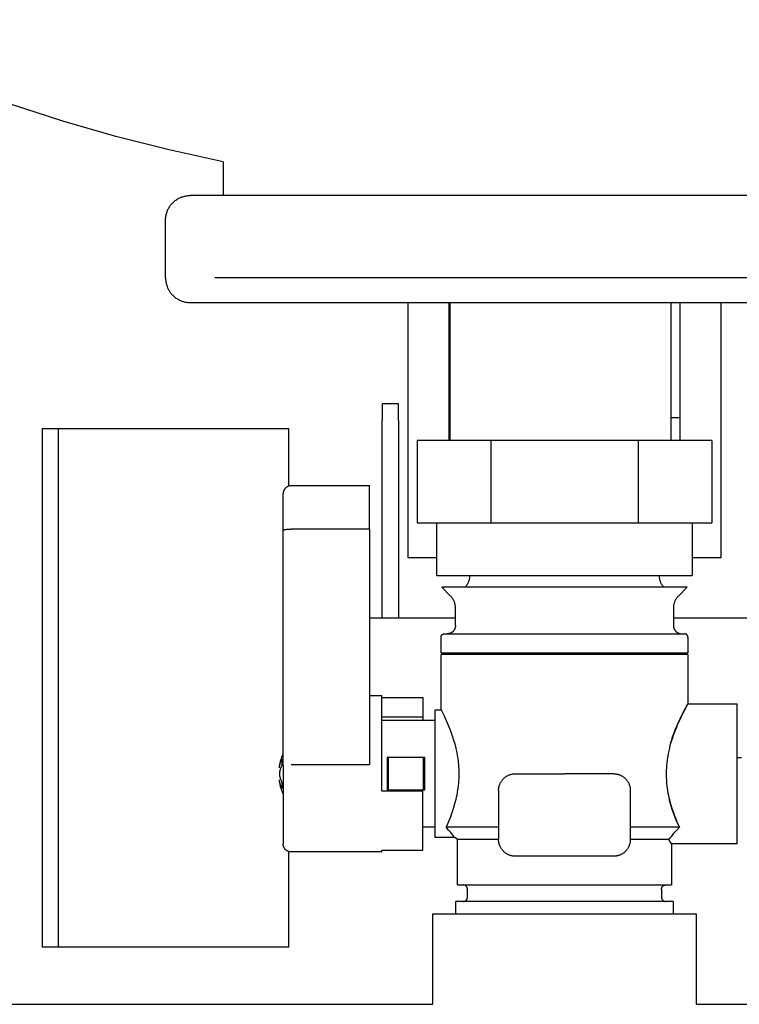
# Model space of a CAD drawing. Units: millimetres. Extents: x -1691 to 3964, y 2776 to 8682.
# Drawn here: x 934 to 1021, y 3059 to 3179 of the extents above; entities that cross this region are included whole.
import ezdxf

# ---------------------------------------------------------------- set-up
doc = ezdxf.new("R2010")
doc.units = ezdxf.units.MM
for name, color, linetype, true_color in [('Make2D$Visible$Curves$0', 7, 'Continuous', 0xe6e6e6), ('Make2D$Visible$Curves$3DCOLOR40', 40, 'Continuous', 0xffbf00), ('Make2D$Visible$Curves$3DCPCOLOR124', 7, 'Continuous', 0x009972)]:
    doc.layers.add(name, color=color, linetype=linetype, true_color=true_color)

msp = doc.modelspace()

# ---------------------------------------------------------------- linework, layer by layer
at = {"layer": 'Make2D$Visible$Curves$0'}
for points in [[(981, 3113.67), (981, 3144.68)], [(986, 3130.67), (986, 3144.68)], [(1014, 3144.68), (1014, 3130.67)], [(1019, 3144.68), (1019, 3113.67)], [(986.06, 3130.67), (986, 3130.67)], [(986, 3127.94), (986, 3130.67)], [(1014, 3130.67), (1012.96, 3130.67)], [(1014, 3130.67), (1014, 3127.94)], [(938.5, 3129.38), (966.5, 3129.38)], [(938.5, 3097.88), (938.5, 3129.38)], [(966.5, 3122.39), (966.5, 3129.38)], [(984.5, 3113.67), (981, 3113.67)], [(1019, 3113.67), (1015.5, 3113.67)], [(976.3, 3106.38), (986.75, 3106.38)], [(1013.25, 3106.38), (1024.35, 3106.38)], [(938.5, 3066.38), (938.5, 3097.88)], [(1013.08, 3091.71), (1013.08, 3091.71)], [(1021.5, 3089.38), (1021, 3089.38)], [(966.5, 3066.38), (966.5, 3077.98)], [(984, 3059.44), (984, 3070.44)], [(984, 3070.44), (1016, 3070.44)], [(1016, 3070.44), (1016, 3059.44)], [(966.5, 3066.38), (938.5, 3066.38)]]:
    msp.add_lwpolyline(points, dxfattribs=at)
at = {"layer": 'Make2D$Visible$Curves$0', "color": 254, "true_color": 0xd6d6d6}
for points in [[(979.83, 3132.36), (977.83, 3132.36)], [(977.83, 3132.36), (977.83, 3131.78)], [(979.83, 3131.78), (979.83, 3132.36)], [(977.83, 3131.78), (977.83, 3130.36)], [(979.83, 3130.36), (979.83, 3131.78)], [(977.83, 3106.38), (977.83, 3130.36)], [(979.83, 3130.36), (979.83, 3106.38)]]:
    msp.add_lwpolyline(points, dxfattribs=at)
at = {"layer": 'Make2D$Visible$Curves$0', "color": 7, "true_color": 0xffffff}
for points in [[(936.5, 3129.38), (938.5, 3129.38)], [(936.5, 3129.38), (936.5, 3097.88)], [(936.5, 3097.88), (936.5, 3066.38)], [(938.5, 3066.38), (936.5, 3066.38)]]:
    msp.add_lwpolyline(points, dxfattribs=at)
at = {"layer": 'Make2D$Visible$Curves$0', "color": 0, "linetype": 'ByBlock', "lineweight": -2}
for points in [[(330.85, 3059.44), (984, 3059.44)], [(1016, 3059.44), (1169.15, 3059.44)]]:
    msp.add_lwpolyline(points, dxfattribs=at)
at = {"layer": 'Make2D$Visible$Curves$3DCOLOR40'}
for points in [[(982.1, 3127.94), (982.1, 3117.94)], [(991.05, 3127.94), (982.1, 3127.94)], [(1008.95, 3127.94), (991.05, 3127.94)], [(991.05, 3127.94), (991.05, 3117.94)], [(1017.9, 3127.94), (1008.95, 3127.94)], [(1008.95, 3127.94), (1008.95, 3117.94)], [(1017.9, 3127.94), (1017.9, 3117.94)], [(982.1, 3117.94), (986.58, 3117.94)], [(984.5, 3111.51), (984.5, 3117.94)], [(986.58, 3117.94), (991.05, 3117.94)], [(991.05, 3117.94), (1000, 3117.94)], [(1000, 3117.94), (1008.95, 3117.94)], [(1008.95, 3117.94), (1013.42, 3117.94)], [(1013.42, 3117.94), (1017.9, 3117.94)], [(1015.5, 3117.94), (1015.5, 3111.51)], [(984.5, 3111.51), (1015.5, 3111.51)], [(987.91, 3110.1), (987.96, 3110.15), (988.01, 3110.2), (988.05, 3110.25), (988.09, 3110.31), (988.13, 3110.36), (988.17, 3110.42), (988.21, 3110.47), (988.24, 3110.53), (988.28, 3110.59), (988.31, 3110.65), (988.33, 3110.72), (988.36, 3110.78), (988.38, 3110.84), (988.41, 3110.91), (988.43, 3110.97), (988.44, 3111.04), (988.46, 3111.11), (988.47, 3111.17), (988.48, 3111.24), (988.49, 3111.31), (988.5, 3111.38), (988.5, 3111.45), (988.5, 3111.51)], [(1011.5, 3111.51), (1011.5, 3111.45), (1011.5, 3111.38), (1011.51, 3111.31), (1011.52, 3111.24), (1011.53, 3111.17), (1011.54, 3111.11), (1011.56, 3111.04), (1011.57, 3110.97), (1011.59, 3110.91), (1011.62, 3110.84), (1011.64, 3110.78), (1011.67, 3110.72), (1011.69, 3110.65), (1011.72, 3110.59), (1011.76, 3110.53), (1011.79, 3110.47), (1011.83, 3110.42), (1011.87, 3110.36), (1011.91, 3110.31), (1011.95, 3110.25), (1011.99, 3110.2), (1012.04, 3110.15), (1012.09, 3110.1)], [(986.16, 3109.02), (985.09, 3110.1)], [(1014.91, 3110.1), (985.09, 3110.1)], [(1014.91, 3110.1), (1013.84, 3109.02)], [(986.75, 3107.61), (986.75, 3107.68), (986.75, 3107.74), (986.74, 3107.81), (986.73, 3107.88), (986.72, 3107.95), (986.71, 3108.01), (986.69, 3108.08), (986.68, 3108.15), (986.66, 3108.21), (986.63, 3108.28), (986.61, 3108.34), (986.58, 3108.4), (986.56, 3108.47), (986.53, 3108.53), (986.49, 3108.59), (986.46, 3108.65), (986.42, 3108.7), (986.38, 3108.76), (986.34, 3108.82), (986.3, 3108.87), (986.26, 3108.92), (986.21, 3108.97), (986.16, 3109.02)], [(1013.84, 3109.02), (1013.79, 3108.97), (1013.74, 3108.92), (1013.7, 3108.87), (1013.66, 3108.82), (1013.62, 3108.76), (1013.58, 3108.7), (1013.54, 3108.65), (1013.51, 3108.59), (1013.47, 3108.53), (1013.44, 3108.47), (1013.42, 3108.4), (1013.39, 3108.34), (1013.37, 3108.28), (1013.34, 3108.21), (1013.32, 3108.15), (1013.31, 3108.08), (1013.29, 3108.01), (1013.28, 3107.95), (1013.27, 3107.88), (1013.26, 3107.81), (1013.25, 3107.74), (1013.25, 3107.68), (1013.25, 3107.61)], [(986.75, 3105.44), (986.75, 3107.61)], [(1013.25, 3107.61), (1013.25, 3105.44)], [(986.75, 3105.44), (986.75, 3105.4), (986.75, 3105.37), (986.74, 3105.33), (986.74, 3105.3), (986.74, 3105.27), (986.73, 3105.23), (986.72, 3105.2), (986.71, 3105.17), (986.7, 3105.13), (986.69, 3105.1), (986.68, 3105.07), (986.67, 3105.04), (986.65, 3105.01), (986.64, 3104.98), (986.62, 3104.95), (986.6, 3104.92), (986.59, 3104.89), (986.57, 3104.86), (986.55, 3104.83), (986.53, 3104.8), (986.5, 3104.78), (986.48, 3104.75), (986.46, 3104.73), (986.43, 3104.7), (986.41, 3104.68), (986.38, 3104.66), (986.35, 3104.64), (986.33, 3104.62), (986.3, 3104.6), (986.27, 3104.58), (986.24, 3104.56), (986.21, 3104.55), (986.18, 3104.53), (986.15, 3104.52), (986.12, 3104.5), (986.08, 3104.49), (986.05, 3104.48), (986.02, 3104.47), (985.99, 3104.46), (985.95, 3104.46), (985.92, 3104.45), (985.89, 3104.44), (985.85, 3104.44), (985.82, 3104.44), (985.78, 3104.44), (985.75, 3104.44)], [(1013.25, 3105.44), (1013.25, 3105.4), (1013.25, 3105.37), (1013.26, 3105.33), (1013.26, 3105.3), (1013.27, 3105.26), (1013.27, 3105.23), (1013.28, 3105.19), (1013.29, 3105.16), (1013.3, 3105.13), (1013.31, 3105.09), (1013.32, 3105.06), (1013.34, 3105.03), (1013.35, 3105), (1013.37, 3104.97), (1013.38, 3104.94), (1013.4, 3104.91), (1013.42, 3104.88), (1013.44, 3104.85), (1013.46, 3104.82), (1013.48, 3104.79), (1013.51, 3104.77), (1013.53, 3104.74), (1013.56, 3104.72), (1013.58, 3104.69), (1013.61, 3104.67), (1013.63, 3104.65), (1013.66, 3104.63), (1013.69, 3104.61), (1013.72, 3104.59), (1013.75, 3104.57), (1013.78, 3104.55), (1013.81, 3104.54), (1013.84, 3104.52), (1013.88, 3104.51), (1013.91, 3104.5), (1013.94, 3104.48), (1013.97, 3104.47), (1014.01, 3104.46), (1014.04, 3104.46), (1014.08, 3104.45), (1014.11, 3104.44), (1014.15, 3104.44), (1014.18, 3104.44), (1014.22, 3104.44), (1014.25, 3104.44)], [(985, 3104.04), (985, 3104.05), (985, 3104.06), (985, 3104.08), (985, 3104.09), (985.01, 3104.1), (985.01, 3104.12), (985.01, 3104.13), (985.01, 3104.14), (985.02, 3104.16), (985.02, 3104.17), (985.03, 3104.18), (985.03, 3104.19), (985.04, 3104.21), (985.04, 3104.22), (985.05, 3104.23), (985.06, 3104.24), (985.07, 3104.25), (985.07, 3104.27), (985.08, 3104.28), (985.09, 3104.29), (985.1, 3104.3), (985.11, 3104.31), (985.12, 3104.32), (985.13, 3104.33), (985.14, 3104.34), (985.15, 3104.35), (985.16, 3104.35), (985.17, 3104.36), (985.18, 3104.37), (985.19, 3104.38), (985.2, 3104.38), (985.22, 3104.39), (985.23, 3104.4), (985.24, 3104.4), (985.25, 3104.41), (985.27, 3104.41), (985.28, 3104.42), (985.29, 3104.42), (985.31, 3104.42), (985.32, 3104.43), (985.33, 3104.43), (985.35, 3104.43), (985.36, 3104.43), (985.37, 3104.43), (985.39, 3104.43), (985.4, 3104.44)], [(985, 3102.14), (985, 3104.04)], [(985.4, 3104.44), (1000, 3104.44)], [(1000, 3104.44), (1014.6, 3104.44)], [(1015, 3104.04), (1015, 3104.05), (1015, 3104.06), (1015, 3104.08), (1015, 3104.09), (1014.99, 3104.1), (1014.99, 3104.12), (1014.99, 3104.13), (1014.99, 3104.14), (1014.98, 3104.16), (1014.98, 3104.17), (1014.97, 3104.18), (1014.97, 3104.19), (1014.96, 3104.21), (1014.96, 3104.22), (1014.95, 3104.23), (1014.94, 3104.24), (1014.93, 3104.25), (1014.93, 3104.27), (1014.92, 3104.28), (1014.91, 3104.29), (1014.9, 3104.3), (1014.89, 3104.31), (1014.88, 3104.32), (1014.87, 3104.33), (1014.86, 3104.34), (1014.85, 3104.35), (1014.84, 3104.35), (1014.83, 3104.36), (1014.82, 3104.37), (1014.81, 3104.38), (1014.8, 3104.38), (1014.78, 3104.39), (1014.77, 3104.4), (1014.76, 3104.4), (1014.75, 3104.41), (1014.73, 3104.41), (1014.72, 3104.42), (1014.71, 3104.42), (1014.69, 3104.42), (1014.68, 3104.43), (1014.67, 3104.43), (1014.65, 3104.43), (1014.64, 3104.43), (1014.63, 3104.43), (1014.61, 3104.43), (1014.6, 3104.44)], [(1015, 3104.04), (1015, 3102.14)], [(985.2, 3101.94), (985, 3102.14)], [(985, 3102.14), (1012.99, 3102.14)], [(985, 3095.19), (985, 3101.94)], [(1015, 3101.94), (985, 3101.94)], [(1012.99, 3102.14), (1015, 3102.14)], [(1015, 3102.14), (1014.8, 3101.94)], [(1015, 3101.94), (1015, 3095.94)], [(1015, 3095.94), (1014.95, 3095.84), (1014.57, 3095.16), (1014.3, 3094.64), (1014, 3094.01), (1013.7, 3093.36), (1013.56, 3093), (1013.41, 3092.63), (1013.26, 3092.23), (1013.11, 3091.82), (1012.96, 3091.35), (1012.82, 3090.86), (1012.75, 3090.55), (1012.67, 3090.23), (1012.61, 3089.91), (1012.55, 3089.58), (1012.48, 3089.16), (1012.43, 3088.73), (1012.4, 3088.45), (1012.38, 3088.16), (1012.37, 3087.87), (1012.36, 3087.59), (1012.36, 3087.28), (1012.37, 3086.97), (1012.38, 3086.66), (1012.41, 3086.35), (1012.46, 3085.89), (1012.52, 3085.44), (1012.57, 3085.14), (1012.63, 3084.85), (1012.69, 3084.57), (1012.75, 3084.29)], [(1012.8, 3090.75), (1012.93, 3091.23), (1013.03, 3091.57), (1013.14, 3091.91), (1013.26, 3092.23), (1013.46, 3092.76), (1013.66, 3093.24), (1013.85, 3093.69), (1014.05, 3094.11), (1014.3, 3094.62), (1014.52, 3095.05), (1015, 3095.94)], [(1015, 3095.94), (1021, 3095.94)], [(1021, 3087.44), (1021, 3095.94)], [(984.3, 3095.19), (985, 3095.19)], [(984.3, 3079.69), (984.3, 3095.19)], [(985, 3095.19), (985, 3095.19), (985.04, 3095.11), (985.36, 3094.47), (985.61, 3093.93), (985.87, 3093.33), (986.13, 3092.67), (986.26, 3092.31), (986.4, 3091.92), (986.53, 3091.51), (986.66, 3091.06), (986.78, 3090.56), (986.84, 3090.29), (986.91, 3089.99), (986.96, 3089.67), (987.02, 3089.32), (987.07, 3088.92), (987.11, 3088.48), (987.13, 3088.24), (987.14, 3087.98), (987.15, 3087.72), (987.16, 3087.45), (987.15, 3087.16), (987.14, 3086.88), (987.13, 3086.61), (987.11, 3086.36), (987.07, 3085.91), (987.01, 3085.53), (986.96, 3085.18), (986.9, 3084.86), (986.84, 3084.57), (986.78, 3084.3), (986.65, 3083.8), (986.52, 3083.35), (986.39, 3082.94), (986.26, 3082.56), (986.13, 3082.2), (985.87, 3081.53), (985.61, 3080.94)], [(977.8, 3093.94), (984.3, 3093.94)], [(978.62, 3089.44), (978.5, 3089.44)], [(978.5, 3085.44), (978.5, 3089.44)], [(978.62, 3089.44), (982.88, 3089.44)], [(978.62, 3085.44), (978.62, 3089.44)], [(982.88, 3089.44), (983, 3089.44)], [(982.88, 3085.44), (982.88, 3089.44)], [(983, 3089.44), (983, 3085.44)], [(992, 3085.44), (992, 3085.5), (992, 3085.57), (992.01, 3085.64), (992.02, 3085.71), (992.03, 3085.77), (992.04, 3085.84), (992.06, 3085.91), (992.07, 3085.97), (992.09, 3086.04), (992.12, 3086.1), (992.14, 3086.17), (992.17, 3086.23), (992.19, 3086.29), (992.22, 3086.36), (992.26, 3086.42), (992.29, 3086.47), (992.33, 3086.53), (992.37, 3086.59), (992.41, 3086.64), (992.45, 3086.7), (992.49, 3086.75), (992.54, 3086.8), (992.59, 3086.85), (992.63, 3086.9), (992.69, 3086.94), (992.74, 3086.99), (992.79, 3087.03), (992.85, 3087.07), (992.9, 3087.11), (992.96, 3087.14), (993.02, 3087.18), (993.08, 3087.21), (993.14, 3087.24), (993.2, 3087.27), (993.27, 3087.3), (993.33, 3087.32), (993.39, 3087.34), (993.46, 3087.36), (993.53, 3087.38), (993.59, 3087.39), (993.66, 3087.41), (993.73, 3087.42), (993.8, 3087.42), (993.86, 3087.43), (993.93, 3087.43), (994, 3087.44)], [(994, 3087.44), (1000, 3087.44)], [(1006, 3087.44), (1000, 3087.44)], [(1006, 3087.44), (1006.07, 3087.43), (1006.14, 3087.43), (1006.2, 3087.42), (1006.27, 3087.42), (1006.34, 3087.41), (1006.41, 3087.39), (1006.47, 3087.38), (1006.54, 3087.36), (1006.61, 3087.34), (1006.67, 3087.32), (1006.73, 3087.3), (1006.8, 3087.27), (1006.86, 3087.24), (1006.92, 3087.21), (1006.98, 3087.18), (1007.04, 3087.14), (1007.1, 3087.11), (1007.15, 3087.07), (1007.21, 3087.03), (1007.26, 3086.99), (1007.31, 3086.94), (1007.37, 3086.9), (1007.41, 3086.85), (1007.46, 3086.8), (1007.51, 3086.75), (1007.55, 3086.7), (1007.59, 3086.64), (1007.63, 3086.59), (1007.67, 3086.53), (1007.71, 3086.47), (1007.74, 3086.42), (1007.78, 3086.36), (1007.81, 3086.29), (1007.83, 3086.23), (1007.86, 3086.17), (1007.88, 3086.1), (1007.91, 3086.04), (1007.93, 3085.97), (1007.94, 3085.91), (1007.96, 3085.84), (1007.97, 3085.77), (1007.98, 3085.71), (1007.99, 3085.64), (1008, 3085.57), (1008, 3085.5), (1008, 3085.44)], [(1021, 3078.94), (1021, 3087.44)], [(1007.78, 3086.34), (1007.78, 3086.34)], [(1007.78, 3086.34), (1007.78, 3086.34)], [(978.62, 3085.44), (978.5, 3085.44)], [(982.88, 3085.44), (978.62, 3085.44)], [(983, 3085.44), (982.88, 3085.44)], [(992, 3085.44), (992, 3079.44)], [(1008, 3085.44), (1008, 3079.44)], [(1013.96, 3080.94), (1013.78, 3081.35), (1013.59, 3081.79), (1013.4, 3082.26), (1013.21, 3082.76), (1013.09, 3083.12), (1012.97, 3083.5), (1012.86, 3083.89), (1012.75, 3084.29)], [(1012.75, 3084.28), (1012.79, 3084.13), (1012.93, 3083.63), (1013.08, 3083.15), (1013.23, 3082.73), (1013.37, 3082.32), (1013.52, 3081.95), (1013.67, 3081.59), (1013.96, 3080.94)], [(984.3, 3080.94), (982.8, 3080.94)], [(992, 3080.94), (985.61, 3080.94)], [(986.67, 3079.69), (986.61, 3079.76), (986.55, 3079.84), (986.42, 3080), (986.17, 3080.31), (985.91, 3080.6), (985.61, 3080.94)], [(1013.96, 3080.94), (1008, 3080.94)], [(1012.68, 3079.44), (1012.83, 3079.64), (1012.99, 3079.84), (1013.15, 3080.03), (1013.31, 3080.22), (1013.64, 3080.59), (1013.96, 3080.94)], [(986.67, 3079.69), (984.3, 3079.69)], [(987, 3079.44), (986.67, 3079.69)], [(992, 3079.44), (987, 3079.44)], [(987, 3073.94), (987, 3079.44)], [(994, 3077.44), (993.93, 3077.44), (993.86, 3077.44), (993.8, 3077.45), (993.73, 3077.45), (993.66, 3077.46), (993.59, 3077.48), (993.53, 3077.49), (993.46, 3077.51), (993.39, 3077.53), (993.33, 3077.55), (993.27, 3077.57), (993.2, 3077.6), (993.14, 3077.63), (993.08, 3077.66), (993.02, 3077.69), (992.96, 3077.73), (992.9, 3077.76), (992.85, 3077.8), (992.79, 3077.84), (992.74, 3077.88), (992.69, 3077.93), (992.63, 3077.97), (992.59, 3078.02), (992.54, 3078.07), (992.49, 3078.12), (992.45, 3078.17), (992.41, 3078.23), (992.37, 3078.28), (992.33, 3078.34), (992.29, 3078.4), (992.26, 3078.45), (992.22, 3078.52), (992.19, 3078.58), (992.17, 3078.64), (992.14, 3078.7), (992.12, 3078.77), (992.09, 3078.83), (992.07, 3078.9), (992.06, 3078.96), (992.04, 3079.03), (992.03, 3079.1), (992.02, 3079.16), (992.01, 3079.23), (992, 3079.3), (992, 3079.37), (992, 3079.44)], [(1008, 3079.44), (1008, 3079.37), (1008, 3079.3), (1007.99, 3079.23), (1007.98, 3079.16), (1007.97, 3079.1), (1007.96, 3079.03), (1007.94, 3078.96), (1007.93, 3078.9), (1007.91, 3078.83), (1007.88, 3078.77), (1007.86, 3078.7), (1007.83, 3078.64), (1007.81, 3078.58), (1007.78, 3078.52), (1007.74, 3078.45), (1007.71, 3078.4), (1007.67, 3078.34), (1007.63, 3078.28), (1007.59, 3078.23), (1007.55, 3078.17), (1007.51, 3078.12), (1007.46, 3078.07), (1007.41, 3078.02), (1007.37, 3077.97), (1007.31, 3077.93), (1007.26, 3077.88), (1007.21, 3077.84), (1007.15, 3077.8), (1007.1, 3077.76), (1007.04, 3077.73), (1006.98, 3077.69), (1006.92, 3077.66), (1006.86, 3077.63), (1006.8, 3077.6), (1006.73, 3077.57), (1006.67, 3077.55), (1006.61, 3077.53), (1006.54, 3077.51), (1006.47, 3077.49), (1006.41, 3077.48), (1006.34, 3077.46), (1006.27, 3077.45), (1006.2, 3077.45), (1006.14, 3077.44), (1006.07, 3077.44), (1006, 3077.44)], [(1012.68, 3079.44), (1008, 3079.44)], [(1013, 3078.94), (1012.68, 3079.44)], [(1013, 3078.94), (1013, 3073.94)], [(1021, 3078.94), (1013, 3078.94)], [(1006, 3077.44), (994, 3077.44)], [(987, 3073.94), (1013, 3073.94)], [(988.2, 3073.44), (988.2, 3073.45), (988.2, 3073.47), (988.2, 3073.49), (988.2, 3073.5), (988.19, 3073.52), (988.19, 3073.54), (988.19, 3073.55), (988.18, 3073.57), (988.18, 3073.59), (988.17, 3073.6), (988.17, 3073.62), (988.16, 3073.63), (988.15, 3073.65), (988.14, 3073.67), (988.14, 3073.68), (988.13, 3073.69), (988.12, 3073.71), (988.11, 3073.72), (988.1, 3073.74), (988.09, 3073.75), (988.08, 3073.76), (988.07, 3073.78), (988.05, 3073.79), (988.04, 3073.8), (988.03, 3073.81), (988.02, 3073.82), (988, 3073.83), (987.99, 3073.84), (987.97, 3073.85), (987.96, 3073.86), (987.95, 3073.87), (987.93, 3073.88), (987.91, 3073.89), (987.9, 3073.89), (987.88, 3073.9), (987.87, 3073.91), (987.85, 3073.91), (987.83, 3073.92), (987.82, 3073.92), (987.8, 3073.92), (987.78, 3073.93), (987.77, 3073.93), (987.75, 3073.93), (987.73, 3073.93), (987.72, 3073.93), (987.7, 3073.94)], [(1011.8, 3073.44), (1011.8, 3073.45), (1011.8, 3073.47), (1011.8, 3073.49), (1011.8, 3073.5), (1011.81, 3073.52), (1011.81, 3073.54), (1011.81, 3073.55), (1011.82, 3073.57), (1011.82, 3073.59), (1011.83, 3073.6), (1011.83, 3073.62), (1011.84, 3073.63), (1011.85, 3073.65), (1011.86, 3073.67), (1011.86, 3073.68), (1011.87, 3073.69), (1011.88, 3073.71), (1011.89, 3073.72), (1011.9, 3073.74), (1011.91, 3073.75), (1011.92, 3073.76), (1011.93, 3073.78), (1011.95, 3073.79), (1011.96, 3073.8), (1011.97, 3073.81), (1011.98, 3073.82), (1012, 3073.83), (1012.01, 3073.84), (1012.03, 3073.85), (1012.04, 3073.86), (1012.05, 3073.87), (1012.07, 3073.88), (1012.09, 3073.89), (1012.1, 3073.89), (1012.12, 3073.9), (1012.13, 3073.91), (1012.15, 3073.91), (1012.17, 3073.92), (1012.18, 3073.92), (1012.2, 3073.92), (1012.22, 3073.93), (1012.23, 3073.93), (1012.25, 3073.93), (1012.27, 3073.93), (1012.28, 3073.93), (1012.3, 3073.94)], [(988.2, 3072.44), (988.2, 3073.44)], [(1011.8, 3073.44), (1011.8, 3072.44)], [(986.78, 3070.44), (986.78, 3071.94)], [(1000, 3071.94), (986.78, 3071.94)], [(987.7, 3071.94), (987.72, 3071.94), (987.73, 3071.94), (987.75, 3071.94), (987.77, 3071.94), (987.78, 3071.94), (987.8, 3071.95), (987.82, 3071.95), (987.83, 3071.95), (987.85, 3071.96), (987.87, 3071.96), (987.88, 3071.97), (987.9, 3071.98), (987.91, 3071.98), (987.93, 3071.99), (987.95, 3072), (987.96, 3072.01), (987.97, 3072.02), (987.99, 3072.03), (988, 3072.04), (988.02, 3072.05), (988.03, 3072.06), (988.04, 3072.07), (988.05, 3072.08), (988.07, 3072.09), (988.08, 3072.11), (988.09, 3072.12), (988.1, 3072.13), (988.11, 3072.15), (988.12, 3072.16), (988.13, 3072.18), (988.14, 3072.19), (988.14, 3072.21), (988.15, 3072.22), (988.16, 3072.24), (988.17, 3072.25), (988.17, 3072.27), (988.18, 3072.28), (988.18, 3072.3), (988.19, 3072.32), (988.19, 3072.33), (988.19, 3072.35), (988.2, 3072.37), (988.2, 3072.38), (988.2, 3072.4), (988.2, 3072.42), (988.2, 3072.44)], [(1013.22, 3071.94), (1000, 3071.94)], [(1011.8, 3072.44), (1011.8, 3072.42), (1011.8, 3072.4), (1011.8, 3072.38), (1011.8, 3072.37), (1011.81, 3072.35), (1011.81, 3072.33), (1011.81, 3072.32), (1011.82, 3072.3), (1011.82, 3072.28), (1011.83, 3072.27), (1011.83, 3072.25), (1011.84, 3072.24), (1011.85, 3072.22), (1011.86, 3072.21), (1011.86, 3072.19), (1011.87, 3072.18), (1011.88, 3072.16), (1011.89, 3072.15), (1011.9, 3072.13), (1011.91, 3072.12), (1011.92, 3072.11), (1011.93, 3072.09), (1011.95, 3072.08), (1011.96, 3072.07), (1011.97, 3072.06), (1011.98, 3072.05), (1012, 3072.04), (1012.01, 3072.03), (1012.03, 3072.02), (1012.04, 3072.01), (1012.05, 3072), (1012.07, 3071.99), (1012.09, 3071.98), (1012.1, 3071.98), (1012.12, 3071.97), (1012.13, 3071.96), (1012.15, 3071.96), (1012.17, 3071.95), (1012.18, 3071.95), (1012.2, 3071.95), (1012.22, 3071.94), (1012.23, 3071.94), (1012.25, 3071.94), (1012.27, 3071.94), (1012.28, 3071.94), (1012.3, 3071.94)], [(1013.22, 3071.94), (1013.22, 3070.44)]]:
    msp.add_lwpolyline(points, dxfattribs=at)
at = {"layer": 'Make2D$Visible$Curves$3DCPCOLOR124'}
for points in [[(958.51, 3161.78), (951.97, 3163.22), (945.48, 3164.86), (939.04, 3166.71), (932.67, 3168.77), (926.37, 3171.04), (920.14, 3173.5), (914, 3176.17), (907.94, 3179.04)], [(958.51, 3161.78), (958.51, 3157.68)], [(951.51, 3154.68), (951.51, 3154.78), (951.52, 3154.89), (951.53, 3154.99), (951.54, 3155.09), (951.56, 3155.19), (951.58, 3155.29), (951.6, 3155.39), (951.62, 3155.49), (951.65, 3155.59), (951.69, 3155.69), (951.72, 3155.78), (951.76, 3155.88), (951.8, 3155.97), (951.85, 3156.06), (951.9, 3156.15), (951.95, 3156.24), (952, 3156.33), (952.06, 3156.41), (952.12, 3156.49), (952.19, 3156.58), (952.25, 3156.65), (952.32, 3156.73), (952.39, 3156.8), (952.46, 3156.87), (952.54, 3156.94), (952.62, 3157.01), (952.7, 3157.07), (952.78, 3157.13), (952.87, 3157.19), (952.95, 3157.25), (953.04, 3157.3), (953.13, 3157.35), (953.22, 3157.39), (953.32, 3157.43), (953.41, 3157.47), (953.51, 3157.51), (953.6, 3157.54), (953.7, 3157.57), (953.8, 3157.6), (953.9, 3157.62), (954, 3157.64), (954.1, 3157.65), (954.21, 3157.67), (954.31, 3157.68), (954.41, 3157.68), (954.51, 3157.68)], [(1044.51, 3157.68), (954.51, 3157.68)], [(951.51, 3147.68), (951.51, 3154.68)], [(951.51, 3147.68), (951.51, 3147.58), (951.52, 3147.48), (951.53, 3147.38), (951.54, 3147.27), (951.56, 3147.17), (951.58, 3147.07), (951.6, 3146.97), (951.62, 3146.87), (951.65, 3146.77), (951.69, 3146.68), (951.72, 3146.58), (951.76, 3146.49), (951.8, 3146.39), (951.85, 3146.3), (951.9, 3146.21), (951.95, 3146.12), (952, 3146.04), (952.06, 3145.95), (952.12, 3145.87), (952.19, 3145.79), (952.25, 3145.71), (952.32, 3145.63), (952.39, 3145.56), (952.46, 3145.49), (952.54, 3145.42), (952.62, 3145.36), (952.7, 3145.29), (952.78, 3145.23), (952.87, 3145.17), (952.95, 3145.12), (953.04, 3145.07), (953.13, 3145.02), (953.22, 3144.97), (953.32, 3144.93), (953.41, 3144.89), (953.51, 3144.86), (953.6, 3144.82), (953.7, 3144.79), (953.8, 3144.77), (953.9, 3144.74), (954, 3144.73), (954.1, 3144.71), (954.21, 3144.7), (954.31, 3144.69), (954.41, 3144.68), (954.51, 3144.68)], [(1041.51, 3147.68), (957.51, 3147.68)], [(954.51, 3144.68), (1044.51, 3144.68)], [(986.06, 3144.68), (986.06, 3127.94)], [(1012.96, 3127.94), (1012.96, 3144.68)], [(966.8, 3122.44), (966.77, 3122.43), (966.73, 3122.43), (966.7, 3122.43), (966.66, 3122.43), (966.63, 3122.42), (966.6, 3122.41), (966.56, 3122.41), (966.53, 3122.4), (966.5, 3122.39), (966.47, 3122.38), (966.43, 3122.37), (966.4, 3122.35), (966.37, 3122.34), (966.34, 3122.32), (966.31, 3122.31), (966.28, 3122.29), (966.25, 3122.27), (966.22, 3122.25), (966.2, 3122.23), (966.17, 3122.21), (966.14, 3122.19), (966.12, 3122.17), (966.09, 3122.14), (966.07, 3122.12), (966.05, 3122.09), (966.02, 3122.07), (966, 3122.04), (965.98, 3122.01), (965.96, 3121.98), (965.95, 3121.95), (965.93, 3121.93), (965.91, 3121.9), (965.9, 3121.86), (965.88, 3121.83), (965.87, 3121.8), (965.86, 3121.77), (965.85, 3121.74), (965.84, 3121.7), (965.83, 3121.67), (965.82, 3121.64), (965.81, 3121.61), (965.81, 3121.57), (965.81, 3121.54), (965.8, 3121.5), (965.8, 3121.47), (965.8, 3121.44)], [(966.8, 3122.44), (976.3, 3122.44)], [(976.3, 3117.16), (976.3, 3122.44)], [(965.8, 3117.04), (965.8, 3121.44)], [(965.8, 3117.04), (965.8, 3117.04), (965.8, 3117.04), (965.8, 3117.04), (965.8, 3117.04), (965.8, 3117.04), (965.8, 3117.04), (965.8, 3117.04), (965.8, 3117.04), (965.8, 3117.04), (965.8, 3117.05), (965.8, 3117.05), (965.8, 3117.05), (965.8, 3117.05), (965.8, 3117.05), (965.8, 3117.05), (965.8, 3117.05), (965.8, 3117.05), (965.81, 3117.05), (965.81, 3117.05), (965.81, 3117.05), (965.81, 3117.05), (965.81, 3117.05), (965.81, 3117.05), (965.81, 3117.05), (965.81, 3117.06), (965.81, 3117.06), (965.81, 3117.06), (965.81, 3117.06), (965.81, 3117.06), (965.82, 3117.06), (965.82, 3117.06), (965.82, 3117.06), (965.82, 3117.06), (965.83, 3117.07), (965.83, 3117.07), (965.83, 3117.07), (965.84, 3117.07), (965.84, 3117.07), (965.85, 3117.07), (965.85, 3117.08), (965.86, 3117.08), (965.87, 3117.08), (965.88, 3117.09), (965.89, 3117.09), (965.91, 3117.09), (965.94, 3117.1), (965.96, 3117.1), (965.99, 3117.11), (966.02, 3117.11), (966.09, 3117.12), (966.17, 3117.13), (966.25, 3117.14), (966.43, 3117.15), (966.62, 3117.16), (966.8, 3117.16)], [(965.8, 3088.46), (965.8, 3117.04)], [(976.3, 3117.16), (966.8, 3117.16)], [(976.3, 3117.16), (976.3, 3088.58)], [(976.3, 3096.94), (977.8, 3096.94)], [(977.8, 3090.93), (977.8, 3096.94)], [(977.8, 3096.7), (982.8, 3096.7)], [(982.8, 3096.7), (982.8, 3094.37)], [(977.8, 3094.37), (982.8, 3094.37)], [(982.8, 3094.37), (982.8, 3093.94)], [(977.8, 3085.34), (977.8, 3090.93)], [(965.35, 3088.19), (965.37, 3088.38), (965.41, 3088.57), (965.44, 3088.75), (965.49, 3088.94), (965.54, 3089.13), (965.6, 3089.31), (965.66, 3089.49), (965.73, 3089.67), (965.8, 3089.85)], [(965.35, 3088.18), (965.36, 3088.29), (965.38, 3088.4), (965.4, 3088.5), (965.43, 3088.6), (965.46, 3088.71), (965.49, 3088.81), (965.53, 3088.91), (965.57, 3089.01), (965.61, 3089.11), (965.66, 3089.2)], [(965.66, 3088.5), (965.61, 3088.4), (965.57, 3088.3), (965.53, 3088.2), (965.49, 3088.1), (965.46, 3088), (965.43, 3087.9), (965.4, 3087.79), (965.38, 3087.69), (965.36, 3087.58), (965.35, 3087.48)], [(965.66, 3089.2), (965.65, 3089.11), (965.64, 3089.03), (965.64, 3088.94), (965.64, 3088.85), (965.64, 3088.76), (965.64, 3088.67), (965.65, 3088.58), (965.66, 3088.5)], [(965.8, 3088.46), (965.8, 3078.94)], [(966.8, 3088.58), (976.3, 3088.58)], [(965.35, 3087.48), (965.35, 3087.39)], [(965.35, 3087.39), (965.36, 3087.29), (965.38, 3087.18), (965.4, 3087.08), (965.43, 3086.97), (965.46, 3086.87), (965.49, 3086.77), (965.53, 3086.67), (965.57, 3086.57), (965.61, 3086.47), (965.66, 3086.37)], [(965.8, 3085.02), (965.73, 3085.2), (965.66, 3085.38), (965.6, 3085.56), (965.54, 3085.74), (965.49, 3085.93), (965.44, 3086.12), (965.41, 3086.31), (965.37, 3086.49), (965.35, 3086.69)], [(965.66, 3085.67), (965.61, 3085.76), (965.57, 3085.86), (965.53, 3085.96), (965.49, 3086.06), (965.46, 3086.16), (965.43, 3086.27), (965.4, 3086.37), (965.38, 3086.48), (965.36, 3086.58), (965.35, 3086.69)], [(965.66, 3086.37), (965.65, 3086.29), (965.64, 3086.2), (965.64, 3086.11), (965.64, 3086.02), (965.64, 3085.93), (965.64, 3085.84), (965.65, 3085.76), (965.66, 3085.67)], [(982.8, 3085.34), (977.8, 3085.34)], [(982.8, 3078.17), (982.8, 3085.34)], [(966.8, 3077.94), (966.77, 3077.94), (966.73, 3077.94), (966.7, 3077.94), (966.66, 3077.94), (966.63, 3077.95), (966.6, 3077.96), (966.56, 3077.96), (966.53, 3077.97), (966.5, 3077.98), (966.47, 3077.99), (966.43, 3078), (966.4, 3078.02), (966.37, 3078.03), (966.34, 3078.05), (966.31, 3078.06), (966.28, 3078.08), (966.25, 3078.1), (966.22, 3078.12), (966.2, 3078.14), (966.17, 3078.16), (966.14, 3078.18), (966.12, 3078.2), (966.09, 3078.23), (966.07, 3078.25), (966.05, 3078.28), (966.02, 3078.3), (966, 3078.33), (965.98, 3078.36), (965.96, 3078.39), (965.95, 3078.42), (965.93, 3078.45), (965.91, 3078.48), (965.9, 3078.51), (965.88, 3078.54), (965.87, 3078.57), (965.86, 3078.6), (965.85, 3078.63), (965.84, 3078.67), (965.83, 3078.7), (965.82, 3078.73), (965.81, 3078.77), (965.81, 3078.8), (965.81, 3078.83), (965.8, 3078.87), (965.8, 3078.9), (965.8, 3078.94)], [(977.8, 3077.94), (966.8, 3077.94)], [(977.8, 3078.17), (982.8, 3078.17)], [(977.8, 3077.94), (977.8, 3078.17)]]:
    msp.add_lwpolyline(points, dxfattribs=at)

doc.saveas('drawing.dxf')
